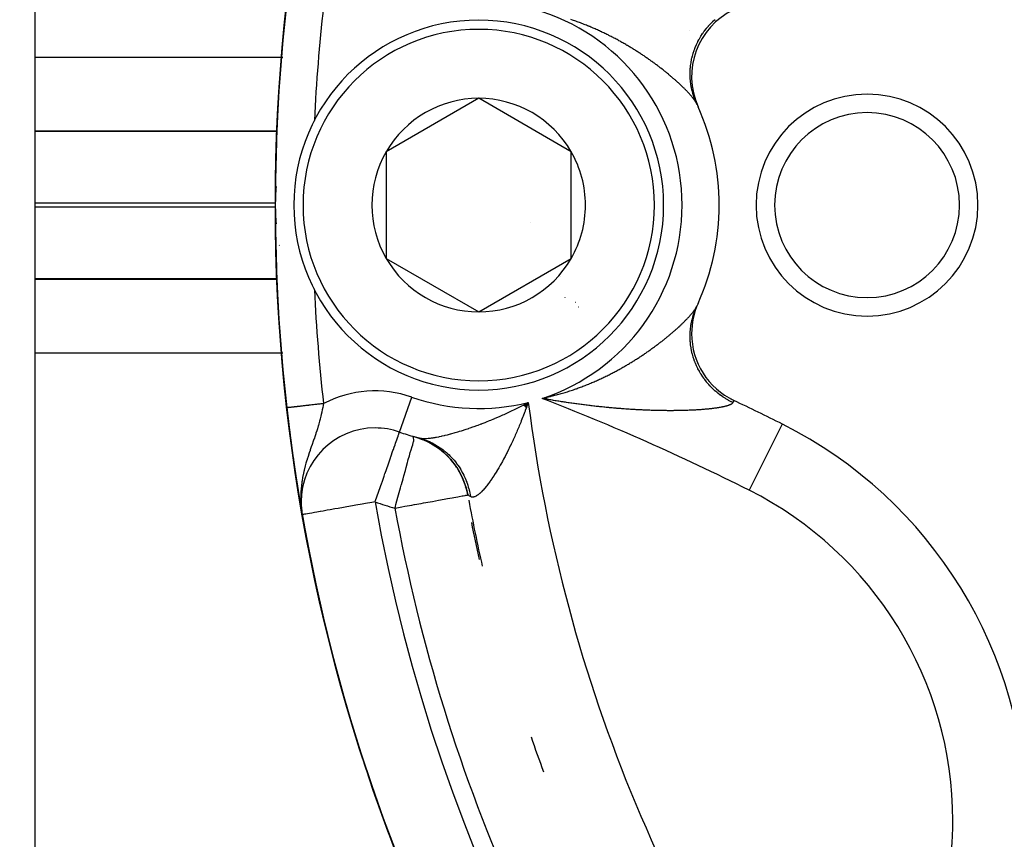
# Model space of a CAD drawing. Units: millimetres. Extents: x 143 to 857, y -375 to 175.
# Drawn here: x 539 to 566, y -132 to -110 of the extents above; entities that cross this region are included whole.
import ezdxf

# ---------------------------------------------------------------- set-up
doc = ezdxf.new("R2010")
doc.units = ezdxf.units.MM
doc.linetypes.add('DASHED', pattern=[9.652, 8.128, -1.524])
doc.layers.add('nevidi', color=4, linetype='DASHED')

msp = doc.modelspace()

# ---------------------------------------------------------------- linework, layer by layer
at = {"color": 2}
for p, q in [((539.896, -74.952), (539.896, -132.671)), ((539.896, -74.952), (539.896, -132.671)), ((557.605, -110.221), (557.608, -110.219)), ((553.103, -110.381), (553.103, -110.382)), ((551.896, -112.065), (549.396, -113.509)), ((554.396, -113.509), (551.896, -112.065)), ((546.441, -112.952), (539.896, -112.952)), ((539.896, -112.954), (546.441, -112.954)), ((546.446, -112.952), (546.444, -112.952)), ((546.444, -112.954), (546.446, -112.954)), ((549.396, -113.509), (549.396, -116.395)), ((554.396, -114.952), (554.396, -113.509)), ((554.396, -116.395), (554.396, -114.952)), ((553.296, -115.411), (553.297, -115.414)), ((549.396, -116.395), (551.896, -117.839)), ((551.896, -117.839), (554.396, -116.395)), ((546.441, -116.95), (539.896, -116.95)), ((539.896, -116.952), (546.441, -116.952)), ((554.103, -116.892), (554.105, -116.895)), ((547.45, -117.22), (547.45, -117.224)), ((554.234, -117.448), (554.232, -117.444)), ((554.516, -117.576), (554.518, -117.579)), ((554.589, -117.703), (554.59, -117.704)), ((557.774, -117.724), (557.778, -117.717)), ((553.104, -119.534), (553.104, -119.535)), ((558.29, -119.996), (558.288, -119.996)), ((553.105, -120.359), (553.236, -120.286)), ((553.108, -120.362), (553.236, -120.286)), ((553.111, -120.364), (553.236, -120.286)), ((553.115, -120.367), (553.236, -120.286)), ((553.118, -120.369), (553.236, -120.286)), ((553.121, -120.372), (553.236, -120.286)), ((553.124, -120.375), (553.236, -120.286)), ((553.127, -120.377), (553.236, -120.286)), ((553.13, -120.38), (553.236, -120.286)), ((553.134, -120.382), (553.236, -120.286)), ((553.137, -120.385), (553.236, -120.286)), ((553.14, -120.387), (553.236, -120.286)), ((553.143, -120.39), (553.236, -120.286)), ((553.146, -120.392), (553.236, -120.286)), ((553.149, -120.395), (553.236, -120.286)), ((553.153, -120.397), (553.236, -120.286)), ((553.156, -120.4), (553.236, -120.286)), ((553.159, -120.402), (553.236, -120.286)), ((553.162, -120.405), (553.236, -120.286)), ((553.165, -120.407), (553.236, -120.286)), ((553.168, -120.41), (553.236, -120.286)), ((553.171, -120.413), (553.236, -120.286)), ((553.175, -120.415), (553.236, -120.286)), ((553.178, -120.418), (553.236, -120.286)), ((553.181, -120.42), (553.236, -120.286)), ((553.184, -120.423), (553.236, -120.286)), ((553.749, -120.148), (553.679, -120.164)), ((553.749, -120.15), (553.679, -120.165)), ((553.749, -120.151), (553.679, -120.165)), ((553.749, -120.153), (553.679, -120.166)), ((553.749, -120.154), (553.679, -120.167)), ((553.749, -120.156), (553.679, -120.168)), ((553.749, -120.158), (553.679, -120.168)), ((553.749, -120.159), (553.679, -120.169)), ((553.749, -120.161), (553.679, -120.17)), ((553.749, -120.162), (553.679, -120.171)), ((553.749, -120.164), (553.679, -120.172)), ((553.75, -120.165), (553.679, -120.172)), ((553.75, -120.167), (553.679, -120.173)), ((553.75, -120.168), (553.679, -120.174)), ((553.75, -120.17), (553.679, -120.175)), ((553.75, -120.172), (553.679, -120.175)), ((553.75, -120.173), (553.679, -120.176)), ((553.75, -120.175), (553.679, -120.177)), ((553.75, -120.176), (553.679, -120.178)), ((553.75, -120.178), (553.679, -120.179)), ((553.75, -120.179), (553.679, -120.179)), ((553.75, -120.181), (553.679, -120.18)), ((553.75, -120.183), (553.679, -120.181)), ((553.75, -120.184), (553.679, -120.182)), ((553.75, -120.186), (553.679, -120.182)), ((549.753, -121.089), (549.753, -121.087)), ((560.106, -120.875), (560.105, -120.877)), ((547.093, -123.089), (547.094, -123.097)), ((547.093, -123.092), (547.096, -123.111)), ((547.093, -123.095), (547.097, -123.124)), ((547.093, -123.098), (547.098, -123.135)), ((547.093, -123.101), (547.099, -123.145)), ((547.093, -123.105), (547.1, -123.153)), ((547.094, -123.108), (547.101, -123.161)), ((547.094, -123.111), (547.102, -123.168)), ((547.094, -123.114), (547.102, -123.175)), ((547.094, -123.117), (547.103, -123.18)), ((547.094, -123.121), (547.104, -123.186)), ((547.094, -123.124), (547.104, -123.191)), ((547.094, -123.127), (547.106, -123.202)), ((547.095, -123.13), (547.111, -123.236)), ((547.095, -123.133), (547.11, -123.236)), ((547.095, -123.137), (547.11, -123.236)), ((547.095, -123.14), (547.115, -123.265)), ((547.096, -123.146), (547.095, -123.143)), ((547.096, -123.149), (547.095, -123.145)), ((547.096, -123.153), (547.114, -123.265)), ((547.097, -123.159), (547.096, -123.156)), ((547.097, -123.156), (547.124, -123.322)), ((547.098, -123.168), (547.097, -123.158)), ((547.098, -123.165), (547.097, -123.16)), ((547.098, -123.169), (547.097, -123.162)), ((547.098, -123.172), (547.097, -123.164)), ((547.098, -123.129), (547.108, -123.205)), ((547.1, -123.181), (547.099, -123.175)), ((547.099, -123.175), (547.124, -123.322)), ((547.1, -123.184), (547.099, -123.176)), ((547.101, -123.188), (547.099, -123.177)), ((547.101, -123.191), (547.099, -123.178)), ((547.1, -123.144), (547.108, -123.209)), ((547.101, -123.156), (547.109, -123.212)), ((547.102, -123.158), (547.107, -123.197)), ((547.102, -123.167), (547.111, -123.227)), ((547.103, -123.162), (547.108, -123.201)), ((547.103, -123.177), (547.111, -123.228)), ((547.104, -123.185), (547.111, -123.232)), ((547.104, -123.185), (547.111, -123.229)), ((547.104, -123.192), (547.111, -123.236)), ((547.105, -123.192), (547.111, -123.231)), ((547.107, -123.214), (547.111, -123.236)), ((547.109, -123.228), (547.11, -123.232)), ((547.126, -123.321), (547.124, -123.322))]:
    msp.add_line(p, q, dxfattribs=at)
for points in [[(557.785, -112.2), (557.781, -112.194), (557.777, -112.186), (557.774, -112.179)], [(553.236, -120.286), (553.201, -120.384), (553.186, -120.425)], [(553.679, -120.163), (553.714, -120.155), (553.749, -120.147)], [(546.709, -120.433), (546.707, -120.433), (546.707, -120.433), (546.707, -120.433)]]:
    msp.add_lwpolyline(points, dxfattribs=at)
for centre, radius, start, end in [((594.896, -114.952), 48.5, 260.5915, 260.5604), ((594.896, -114.952), 48.5, 279.4782, 279.4078), ((594.896, -114.952), 48.5, 173.5111, 186.4889), ((559.653, -111.477), 2, 115.411, 204.1326), ((551.896, -114.952), 5, 0, 180), ((551.896, -114.952), 2.887, 90, 150), ((551.896, -114.952), 2.887, 30, 90), ((562.396, -114.952), 3, 0, 180), ((551.896, -114.952), 6.5, 24.6214, 24.9889), ((551.896, -114.952), 6.5, 0, 24.1326), ((562.396, -114.952), 2.5, 0, 180), ((594.896, -114.952), 47.5, 177.2367, 177.2601), ((551.896, -114.952), 2.887, 150, 210), ((551.896, -114.952), 2.887, 0, 30), ((551.896, -114.952), 5.5, 174.7099, 180), ((594.896, -114.952), 70, 180, 0), ((551.896, -114.952), 5.5, 180, 185.29), ((551.896, -114.952), 5, 180, 360), ((551.896, -114.952), 2.887, 330, 0), ((551.896, -114.952), 6.5, 335.8674, 360), ((562.396, -114.952), 3, 180, 0), ((562.396, -114.952), 2.5, 180, 0), ((551.896, -114.952), 5.5, 191.4011, 191.5036), ((551.896, -114.952), 2.887, 210, 270), ((551.896, -114.952), 2.887, 270, 330), ((594.896, -114.952), 47.5, 182.7423, 182.7633), ((559.653, -118.427), 2, 155.8674, 180), ((551.896, -114.952), 6.5, 335.0111, 335.335), ((559.653, -118.427), 2, 180, 244.589), ((530.903, -178.945), 65, 64.58899, 64.67415), ((530.903, -178.945), 65, 63.30223, 64.58899), ((594.896, -114.952), 48.5, 186.4889, 188.255), ((549.094, -122.977), 2, 90, 180), ((549.094, -122.977), 2, 90, 180), ((549.094, -122.977), 2, 70.7503, 90), ((551.896, -114.952), 6.5, 250.7503, 254.5489), ((554.715, -131.595), 12, 0, 63.3022), ((549.631, -123.145), 2, 33.5847, 74.5489), ((551.896, -114.952), 6.5, 254.7, 255.4957), ((549.631, -123.145), 2, 10.2594, 31.8921), ((594.896, -114.952), 48.5, 188.8224, 188.9959), ((549.094, -122.977), 2, 180, 189.9376), ((594.896, -114.952), 44, 190.201, 190.2542), ((594.896, -114.952), 44, 190.4501, 192.8203), ((594.896, -114.952), 48.5, 189.765, 190.2716), ((594.896, -114.952), 48.5, 189.9376, 260.0624), ((594.896, -114.952), 44, 199.0705, 200.3811)]:
    msp.add_arc(centre, radius, start, end, dxfattribs=at)
at = {"layer": 'nevidi', "color": 7, "linetype": 'Continuous'}
for p, q in [((551.105, -110.252), (551.105, -110.254)), ((539.896, -110.952), (546.599, -110.952)), ((546.397, -114.902), (539.896, -114.902)), ((539.896, -115.002), (546.397, -115.002)), ((546.599, -118.952), (539.896, -118.952)), ((551.103, -119.628), (551.103, -119.63)), ((549.753, -121.087), (550.083, -120.144)), ((548.791, -121.002), (548.792, -121.005)), ((560.105, -120.877), (559.208, -122.662)), ((551.522, -122.593), (551.522, -122.596))]:
    msp.add_line(p, q, dxfattribs=at)
for points in [[(556.137, -110.772), (556.116, -110.758), (556.09, -110.742), (556.068, -110.729), (556.061, -110.724), (556.042, -110.712), (556.02, -110.699), (555.993, -110.683), (555.971, -110.67), (555.944, -110.653), (555.922, -110.64), (555.91, -110.633), (555.894, -110.624), (555.872, -110.611), (555.844, -110.594), (555.821, -110.581), (555.793, -110.565), (555.77, -110.552), (555.741, -110.536), (555.718, -110.523), (555.689, -110.507), (555.665, -110.494), (555.636, -110.478), (555.612, -110.466), (555.583, -110.45), (555.559, -110.437), (555.543, -110.429), (555.528, -110.421), (555.504, -110.409), (555.474, -110.393), (555.449, -110.381), (555.418, -110.365), (555.394, -110.353), (555.363, -110.337), (555.337, -110.325), (555.306, -110.31), (555.281, -110.298), (555.249, -110.283), (555.229, -110.273), (555.224, -110.271), (555.191, -110.256), (555.166, -110.244), (555.133, -110.229), (555.108, -110.217), (555.075, -110.203), (555.049, -110.191), (555.016, -110.177), (554.989, -110.165), (554.956, -110.151), (554.929, -110.14), (554.896, -110.126), (554.883, -110.121), (554.869, -110.115), (554.835, -110.101), (554.808, -110.09), (554.773, -110.076), (554.746, -110.066), (554.711, -110.052), (554.684, -110.042), (554.648, -110.028), (554.621, -110.018), (554.585, -110.005), (554.557, -109.995), (554.537, -109.988), (554.521, -109.982), (554.493, -109.972), (554.457, -109.96), (554.428, -109.95), (554.391, -109.938)], [(557.788, -112.206), (557.771, -112.171), (557.769, -112.164), (557.739, -112.093), (557.737, -112.086), (557.711, -112.014), (557.709, -112.007), (557.705, -111.997), (557.702, -111.987), (557.686, -111.935), (557.684, -111.928), (557.664, -111.854), (557.663, -111.846), (557.647, -111.772), (557.645, -111.764), (557.642, -111.747), (557.64, -111.736), (557.632, -111.689), (557.631, -111.682), (557.622, -111.606), (557.621, -111.598), (557.615, -111.522), (557.614, -111.514), (557.613, -111.49), (557.613, -111.479), (557.612, -111.438), (557.612, -111.43), (557.612, -111.353), (557.613, -111.346), (557.617, -111.269), (557.617, -111.262), (557.62, -111.231), (557.621, -111.22), (557.625, -111.185), (557.626, -111.178), (557.637, -111.102), (557.638, -111.094), (557.652, -111.018), (557.653, -111.011), (557.662, -110.974), (557.664, -110.963), (557.671, -110.936), (557.673, -110.928), (557.694, -110.854), (557.696, -110.847), (557.72, -110.773), (557.722, -110.766), (557.738, -110.724), (557.742, -110.714), (557.749, -110.693), (557.752, -110.686), (557.783, -110.615), (557.786, -110.608), (557.819, -110.538), (557.823, -110.531), (557.847, -110.485), (557.852, -110.475), (557.859, -110.462), (557.863, -110.456), (557.902, -110.388), (557.906, -110.382), (557.949, -110.316), (557.953, -110.31), (557.987, -110.262), (557.993, -110.253), (557.998, -110.246), (558.003, -110.24), (558.051, -110.178), (558.055, -110.172), (558.106, -110.112), (558.111, -110.107), (558.155, -110.058), (558.163, -110.05), (558.164, -110.049), (558.169, -110.043), (558.225, -109.988), (558.23, -109.983), (558.288, -109.93)], [(557.774, -112.179), (557.774, -112.179), (557.769, -112.171), (557.765, -112.164), (557.76, -112.156), (557.755, -112.149), (557.75, -112.14), (557.745, -112.133), (557.739, -112.124), (557.733, -112.116), (557.726, -112.106), (557.721, -112.098), (557.713, -112.088), (557.713, -112.088), (557.707, -112.08), (557.699, -112.07), (557.693, -112.062), (557.684, -112.051), (557.677, -112.042), (557.668, -112.031), (557.66, -112.022), (557.651, -112.011), (557.643, -112.002), (557.633, -111.99), (557.625, -111.98), (557.617, -111.971), (557.614, -111.969), (557.606, -111.959), (557.595, -111.947), (557.585, -111.937), (557.574, -111.924), (557.565, -111.914), (557.553, -111.901), (557.543, -111.891), (557.531, -111.878), (557.52, -111.867), (557.507, -111.854), (557.497, -111.843), (557.484, -111.83), (557.483, -111.83), (557.473, -111.819), (557.459, -111.805), (557.448, -111.794), (557.434, -111.781), (557.422, -111.769), (557.408, -111.755), (557.396, -111.744), (557.381, -111.729), (557.369, -111.718), (557.353, -111.703), (557.34, -111.691), (557.325, -111.677), (557.312, -111.665), (557.309, -111.662), (557.296, -111.65), (557.282, -111.638), (557.266, -111.623), (557.252, -111.611), (557.235, -111.595), (557.23, -111.591), (557.222, -111.583), (557.204, -111.568), (557.19, -111.556), (557.173, -111.54), (557.158, -111.528), (557.14, -111.512), (557.126, -111.5), (557.108, -111.484), (557.093, -111.471), (557.088, -111.468), (557.074, -111.456), (557.059, -111.443), (557.04, -111.427), (557.025, -111.414), (557.005, -111.398), (556.99, -111.386), (556.97, -111.37), (556.954, -111.357), (556.934, -111.34), (556.918, -111.327), (556.897, -111.311), (556.881, -111.298), (556.86, -111.281), (556.843, -111.268), (556.822, -111.252), (556.814, -111.246), (556.804, -111.238), (556.783, -111.222), (556.766, -111.209), (556.744, -111.192), (556.726, -111.179), (556.704, -111.162), (556.686, -111.149), (556.663, -111.132), (556.645, -111.119), (556.622, -111.102), (556.604, -111.088), (556.581, -111.072), (556.579, -111.07), (556.562, -111.058), (556.539, -111.042), (556.52, -111.028), (556.496, -111.012), (556.477, -110.998), (556.477, -110.998), (556.453, -110.981), (556.434, -110.968), (556.41, -110.951), (556.39, -110.938), (556.366, -110.921), (556.346, -110.908), (556.321, -110.891), (556.301, -110.878), (556.276, -110.861), (556.255, -110.848), (556.23, -110.831), (556.209, -110.818), (556.184, -110.802), (556.163, -110.788), (556.137, -110.772)], [(556.746, -118.71), (556.766, -118.695), (556.785, -118.68), (556.804, -118.665), (556.814, -118.658), (556.823, -118.651), (556.843, -118.636), (556.862, -118.621), (556.881, -118.606), (556.899, -118.591), (556.918, -118.577), (556.936, -118.562), (556.954, -118.547), (556.972, -118.533), (556.99, -118.518), (557.007, -118.504), (557.025, -118.489), (557.042, -118.475), (557.059, -118.461), (557.076, -118.447), (557.088, -118.436), (557.093, -118.432), (557.109, -118.418), (557.126, -118.404), (557.142, -118.39), (557.158, -118.376), (557.174, -118.362), (557.19, -118.348), (557.206, -118.335), (557.222, -118.321), (557.23, -118.313), (557.237, -118.307), (557.252, -118.293), (557.267, -118.28), (557.282, -118.266), (557.297, -118.253), (557.309, -118.242), (557.312, -118.239), (557.326, -118.226), (557.34, -118.212), (557.354, -118.199), (557.369, -118.186), (557.382, -118.173), (557.396, -118.16), (557.409, -118.148), (557.422, -118.135), (557.435, -118.122), (557.448, -118.11), (557.46, -118.097), (557.473, -118.085), (557.483, -118.074), (557.485, -118.073), (557.497, -118.06), (557.509, -118.049), (557.52, -118.036), (557.532, -118.025), (557.543, -118.013), (557.554, -118.001), (557.565, -117.99), (557.575, -117.979), (557.585, -117.967), (557.596, -117.956), (557.606, -117.945), (557.615, -117.934), (557.617, -117.933), (557.625, -117.923), (557.634, -117.913), (557.643, -117.902), (557.652, -117.892), (557.66, -117.882), (557.669, -117.872), (557.677, -117.862), (557.685, -117.852), (557.693, -117.842), (557.7, -117.833), (557.707, -117.824), (557.713, -117.816), (557.714, -117.814), (557.721, -117.805), (557.727, -117.797), (557.733, -117.788), (557.739, -117.78), (557.745, -117.771), (557.75, -117.763), (557.755, -117.755), (557.76, -117.747), (557.765, -117.739), (557.77, -117.732), (557.774, -117.724), (557.774, -117.724)], [(558.769, -120.292), (558.729, -120.272), (558.722, -120.269), (558.653, -120.232), (558.646, -120.228), (558.578, -120.188), (558.571, -120.184), (558.566, -120.181), (558.556, -120.175), (558.505, -120.141), (558.499, -120.137), (558.434, -120.092), (558.428, -120.087), (558.365, -120.039), (558.359, -120.034), (558.35, -120.026), (558.341, -120.019), (558.299, -119.984), (558.293, -119.979), (558.235, -119.926), (558.23, -119.92), (558.174, -119.865), (558.168, -119.86), (558.155, -119.846), (558.147, -119.837), (558.115, -119.802), (558.11, -119.796), (558.059, -119.736), (558.054, -119.73), (558.006, -119.668), (558.002, -119.662), (557.987, -119.642), (557.98, -119.633), (557.956, -119.599), (557.952, -119.592), (557.909, -119.527), (557.905, -119.52), (557.866, -119.453), (557.862, -119.446), (557.847, -119.419), (557.841, -119.409), (557.825, -119.378), (557.822, -119.371), (557.788, -119.301), (557.785, -119.294), (557.754, -119.222), (557.751, -119.215), (557.738, -119.18), (557.734, -119.169), (557.724, -119.143), (557.721, -119.135), (557.697, -119.062), (557.695, -119.054), (557.674, -118.98), (557.672, -118.973), (557.662, -118.93), (557.659, -118.919), (557.654, -118.897), (557.653, -118.89), (557.638, -118.814), (557.637, -118.807), (557.626, -118.73), (557.625, -118.723), (557.62, -118.673), (557.619, -118.662), (557.618, -118.646), (557.617, -118.639), (557.613, -118.562), (557.612, -118.554), (557.612, -118.477), (557.612, -118.47), (557.613, -118.414), (557.614, -118.402), (557.614, -118.393), (557.615, -118.386), (557.621, -118.309), (557.621, -118.302), (557.631, -118.226), (557.632, -118.218), (557.642, -118.157), (557.644, -118.146), (557.644, -118.143), (557.646, -118.135), (557.662, -118.061), (557.664, -118.053), (557.683, -117.979), (557.685, -117.972), (557.705, -117.906), (557.708, -117.899), (557.709, -117.896), (557.71, -117.892), (557.736, -117.82), (557.738, -117.813), (557.767, -117.742), (557.77, -117.736), (557.788, -117.698)], [(553.749, -120.147), (553.785, -120.139), (553.82, -120.13), (553.838, -120.126), (553.855, -120.122), (553.889, -120.113), (553.924, -120.104), (553.958, -120.095), (553.993, -120.086), (554.003, -120.083), (554.027, -120.077), (554.061, -120.067), (554.095, -120.057), (554.129, -120.048), (554.163, -120.038), (554.197, -120.028), (554.23, -120.017), (554.263, -120.007), (554.297, -119.997), (554.33, -119.986), (554.363, -119.975), (554.395, -119.965), (554.428, -119.954), (554.461, -119.943), (554.493, -119.931), (554.525, -119.92), (554.537, -119.916), (554.557, -119.909), (554.589, -119.897), (554.621, -119.886), (554.652, -119.874), (554.684, -119.862), (554.715, -119.85), (554.746, -119.838), (554.777, -119.826), (554.808, -119.814), (554.838, -119.801), (554.869, -119.789), (554.883, -119.783), (554.899, -119.777), (554.929, -119.764), (554.959, -119.751), (554.989, -119.739), (555.019, -119.726), (555.049, -119.713), (555.078, -119.7), (555.108, -119.687), (555.137, -119.673), (555.166, -119.66), (555.195, -119.647), (555.224, -119.633), (555.229, -119.631), (555.252, -119.62), (555.281, -119.606), (555.309, -119.592), (555.337, -119.579), (555.366, -119.565), (555.394, -119.551), (555.421, -119.537), (555.449, -119.523), (555.477, -119.509), (555.504, -119.495), (555.531, -119.481), (555.543, -119.475), (555.559, -119.467), (555.585, -119.452), (555.612, -119.438), (555.639, -119.424), (555.665, -119.409), (555.692, -119.395), (555.718, -119.381), (555.744, -119.366), (555.77, -119.352), (555.795, -119.337), (555.821, -119.322), (555.846, -119.308), (555.872, -119.293), (555.897, -119.279), (555.91, -119.271), (555.922, -119.264), (555.946, -119.249), (555.971, -119.234), (555.995, -119.22), (556.02, -119.205), (556.044, -119.19), (556.061, -119.179), (556.068, -119.175), (556.092, -119.16), (556.116, -119.145), (556.139, -119.131), (556.163, -119.116), (556.186, -119.101), (556.209, -119.086), (556.232, -119.071), (556.255, -119.056), (556.278, -119.041), (556.301, -119.026), (556.323, -119.011), (556.346, -118.996), (556.368, -118.981), (556.39, -118.966), (556.412, -118.951), (556.434, -118.936), (556.455, -118.921), (556.477, -118.906), (556.477, -118.906), (556.498, -118.891), (556.52, -118.876), (556.541, -118.861), (556.562, -118.846), (556.579, -118.833), (556.583, -118.831), (556.604, -118.815), (556.624, -118.801), (556.645, -118.785), (556.665, -118.77), (556.686, -118.755), (556.706, -118.74), (556.726, -118.725), (556.746, -118.71)], [(547.7, -120.32), (547.683, -120.322), (547.674, -120.323), (547.673, -120.323), (547.64, -120.327), (547.631, -120.328), (547.597, -120.332), (547.589, -120.333), (547.554, -120.337), (547.546, -120.337), (547.54, -120.338), (547.512, -120.341), (547.503, -120.342), (547.47, -120.346), (547.461, -120.347), (547.428, -120.351), (547.42, -120.352), (547.41, -120.353), (547.387, -120.356), (547.379, -120.356), (547.346, -120.36), (547.338, -120.361), (547.306, -120.365), (547.298, -120.366), (547.286, -120.367), (547.267, -120.369), (547.259, -120.37), (547.229, -120.374), (547.221, -120.374), (547.191, -120.378), (547.184, -120.379), (547.169, -120.38), (547.154, -120.382), (547.147, -120.383), (547.119, -120.386), (547.112, -120.387), (547.085, -120.39), (547.078, -120.391), (547.061, -120.393), (547.051, -120.394), (547.045, -120.394), (547.019, -120.397), (547.013, -120.398), (546.989, -120.401), (546.983, -120.402), (546.965, -120.404), (546.959, -120.404), (546.954, -120.405), (546.931, -120.407), (546.926, -120.408), (546.905, -120.41), (546.9, -120.411), (546.882, -120.413), (546.88, -120.413), (546.875, -120.414), (546.856, -120.416), (546.852, -120.416), (546.834, -120.418), (546.83, -120.419), (546.814, -120.421), (546.814, -120.421), (546.81, -120.421), (546.795, -120.423), (546.792, -120.423), (546.778, -120.425), (546.775, -120.425), (546.763, -120.427), (546.762, -120.427), (546.76, -120.427), (546.75, -120.428), (546.747, -120.428), (546.738, -120.429), (546.736, -120.43), (546.728, -120.43), (546.727, -120.431), (546.726, -120.431), (546.72, -120.431), (546.719, -120.432), (546.714, -120.432), (546.713, -120.432), (546.71, -120.433), (546.709, -120.433), (546.709, -120.433)], [(547.7, -120.32), (547.691, -120.368), (547.689, -120.379), (547.682, -120.417), (547.681, -120.423), (547.667, -120.489), (547.656, -120.539), (547.653, -120.553), (547.64, -120.612), (547.627, -120.663), (547.61, -120.733), (547.609, -120.738), (547.594, -120.791), (547.573, -120.868), (547.561, -120.909), (547.557, -120.922), (547.557, -120.922), (547.534, -121.001), (547.516, -121.056), (547.495, -121.122), (547.49, -121.137), (547.471, -121.194), (547.443, -121.276), (547.441, -121.28), (547.422, -121.337), (547.421, -121.339), (547.39, -121.428), (547.368, -121.492), (547.34, -121.571), (547.335, -121.586), (547.334, -121.589), (547.313, -121.652), (547.28, -121.753), (547.258, -121.822), (547.255, -121.832), (547.241, -121.878), (547.225, -121.933), (547.206, -122.003), (547.176, -122.12), (547.175, -122.125), (547.167, -122.157), (547.158, -122.197), (547.134, -122.318), (547.12, -122.404), (547.116, -122.43), (547.112, -122.453), (547.102, -122.534), (547.093, -122.623), (547.088, -122.7), (547.085, -122.76), (547.084, -122.812), (547.084, -122.852), (547.086, -122.968), (547.087, -122.993), (547.093, -123.087), (547.104, -123.189)], [(550.268, -121.245), (550.282, -121.248), (550.294, -121.251), (550.318, -121.255), (550.324, -121.256), (550.337, -121.257), (550.37, -121.26), (550.384, -121.261), (550.42, -121.262), (550.427, -121.262), (550.435, -121.262), (550.474, -121.261), (550.491, -121.26), (550.533, -121.257), (550.551, -121.255), (550.562, -121.254), (550.596, -121.25), (550.615, -121.248), (550.663, -121.241), (550.683, -121.238), (550.722, -121.232), (550.734, -121.23), (550.755, -121.226), (550.808, -121.216), (550.814, -121.215), (550.831, -121.211), (550.887, -121.2), (550.91, -121.194), (550.911, -121.194), (550.969, -121.181), (550.993, -121.175), (551.054, -121.16), (551.08, -121.153), (551.13, -121.14), (551.143, -121.136), (551.169, -121.129), (551.235, -121.111), (551.262, -121.103), (551.33, -121.083), (551.358, -121.074), (551.379, -121.068), (551.428, -121.053), (551.457, -121.044), (551.528, -121.021), (551.558, -121.011), (551.625, -120.989), (551.632, -120.986), (551.662, -120.976), (551.663, -120.976), (551.739, -120.95), (551.77, -120.939), (551.847, -120.911), (551.879, -120.899), (551.958, -120.87), (551.978, -120.862), (551.991, -120.857), (552.071, -120.826), (552.105, -120.813), (552.187, -120.78), (552.221, -120.767), (552.305, -120.732), (552.333, -120.72), (552.34, -120.717), (552.364, -120.707), (552.427, -120.68), (552.462, -120.665), (552.55, -120.626), (552.586, -120.61), (552.676, -120.569), (552.713, -120.551), (552.727, -120.545), (552.804, -120.508), (552.841, -120.49), (552.934, -120.444), (552.971, -120.425), (553.04, -120.39), (553.066, -120.377), (553.103, -120.358), (553.165, -120.325), (553.199, -120.306), (553.236, -120.286)], [(553.608, -120.179), (553.644, -120.171), (553.679, -120.163)], [(556.522, -120.5), (556.501, -120.499), (556.464, -120.498), (556.44, -120.497), (556.402, -120.495), (556.378, -120.494), (556.341, -120.493), (556.316, -120.491), (556.278, -120.49), (556.254, -120.488), (556.216, -120.486), (556.191, -120.485), (556.152, -120.483), (556.128, -120.482), (556.089, -120.479), (556.064, -120.478), (556.025, -120.475), (556, -120.474), (555.961, -120.471), (555.936, -120.47), (555.896, -120.467), (555.871, -120.465), (555.832, -120.462), (555.806, -120.46), (555.793, -120.46), (555.766, -120.457), (555.741, -120.455), (555.701, -120.452), (555.675, -120.45), (555.635, -120.447), (555.609, -120.445), (555.569, -120.441), (555.543, -120.439), (555.503, -120.436), (555.477, -120.433), (555.436, -120.429), (555.41, -120.427), (555.37, -120.423), (555.343, -120.421), (555.303, -120.417), (555.276, -120.414), (555.235, -120.41), (555.209, -120.407), (555.168, -120.403), (555.141, -120.4), (555.101, -120.395), (555.074, -120.393), (555.033, -120.388), (555.006, -120.385), (554.965, -120.38), (554.938, -120.377), (554.907, -120.373), (554.897, -120.372), (554.87, -120.369), (554.828, -120.364), (554.801, -120.36), (554.76, -120.355), (554.733, -120.352), (554.691, -120.346), (554.664, -120.343), (554.622, -120.337), (554.594, -120.334), (554.553, -120.328), (554.525, -120.324), (554.483, -120.319), (554.455, -120.315), (554.413, -120.309), (554.385, -120.305), (554.343, -120.299), (554.315, -120.294), (554.273, -120.288), (554.245, -120.284), (554.203, -120.278), (554.175, -120.273), (554.133, -120.267), (554.104, -120.262), (554.062, -120.256), (554.034, -120.251), (553.991, -120.244), (553.963, -120.24), (553.921, -120.233), (553.892, -120.228), (553.85, -120.221), (553.821, -120.216), (553.779, -120.209), (553.772, -120.208), (553.75, -120.204), (553.707, -120.196), (553.679, -120.191), (553.636, -120.184), (553.608, -120.179)], [(558.769, -120.292), (558.767, -120.296), (558.765, -120.3), (558.761, -120.305), (558.758, -120.308), (558.753, -120.313), (558.749, -120.317), (558.743, -120.322), (558.739, -120.325), (558.732, -120.33), (558.727, -120.333), (558.727, -120.333), (558.719, -120.338), (558.713, -120.341), (558.703, -120.345), (558.697, -120.348), (558.687, -120.353), (558.679, -120.356), (558.668, -120.361), (558.66, -120.364), (558.648, -120.368), (558.639, -120.371), (558.626, -120.375), (558.617, -120.378), (558.602, -120.382), (558.592, -120.385), (558.588, -120.386), (558.577, -120.389), (558.566, -120.392), (558.55, -120.396), (558.539, -120.399), (558.522, -120.403), (558.51, -120.405), (558.492, -120.409), (558.48, -120.412), (558.461, -120.415), (558.448, -120.418), (558.429, -120.421), (558.415, -120.424), (558.395, -120.427), (558.381, -120.43), (558.36, -120.433), (558.359, -120.433), (558.346, -120.435), (558.324, -120.439), (558.309, -120.441), (558.286, -120.444), (558.271, -120.446), (558.248, -120.449), (558.232, -120.451), (558.208, -120.454), (558.192, -120.456), (558.167, -120.459), (558.151, -120.46), (558.125, -120.463), (558.108, -120.465), (558.082, -120.468), (558.065, -120.469), (558.042, -120.471), (558.038, -120.472), (558.02, -120.473), (557.993, -120.476), (557.975, -120.477), (557.947, -120.479), (557.929, -120.481), (557.901, -120.483), (557.882, -120.484), (557.854, -120.486), (557.835, -120.487), (557.806, -120.489), (557.787, -120.49), (557.757, -120.492), (557.738, -120.493), (557.708, -120.495), (557.688, -120.496), (557.657, -120.497), (557.637, -120.498), (557.633, -120.498), (557.606, -120.499), (557.586, -120.5), (557.554, -120.501), (557.534, -120.502), (557.502, -120.503), (557.481, -120.504), (557.449, -120.505), (557.427, -120.505), (557.394, -120.506), (557.373, -120.507), (557.34, -120.507), (557.318, -120.508), (557.285, -120.508), (557.263, -120.509), (557.229, -120.509), (557.207, -120.509), (557.172, -120.509), (557.15, -120.51), (557.129, -120.51), (557.116, -120.51), (557.093, -120.51), (557.058, -120.51), (557.035, -120.51), (557, -120.51), (556.978, -120.509), (556.942, -120.509), (556.919, -120.509), (556.884, -120.509), (556.861, -120.508), (556.825, -120.508), (556.812, -120.507), (556.802, -120.507), (556.766, -120.507), (556.742, -120.506), (556.706, -120.505), (556.682, -120.505), (556.646, -120.504), (556.622, -120.503), (556.586, -120.502), (556.562, -120.501), (556.525, -120.5), (556.522, -120.5)], [(558.795, -120.234), (558.794, -120.236), (558.793, -120.237), (558.793, -120.239), (558.789, -120.246), (558.789, -120.248), (558.782, -120.264), (558.781, -120.267), (558.777, -120.275), (558.77, -120.289), (558.769, -120.292)], [(553.186, -120.425), (553.156, -120.506), (553.15, -120.522), (553.135, -120.561), (553.099, -120.656), (553.084, -120.695), (553.046, -120.789), (553.031, -120.827), (552.993, -120.92), (552.978, -120.957), (552.957, -121.006), (552.939, -121.047), (552.924, -121.084), (552.885, -121.172), (552.869, -121.208), (552.83, -121.294), (552.814, -121.329), (552.774, -121.413), (552.76, -121.444), (552.758, -121.446), (552.719, -121.528), (552.703, -121.56), (552.663, -121.64), (552.647, -121.671), (552.607, -121.748), (552.591, -121.778), (552.568, -121.822), (552.551, -121.853), (552.535, -121.883), (552.495, -121.954), (552.478, -121.983), (552.439, -122.052), (552.422, -122.079), (552.385, -122.141), (552.383, -122.145), (552.367, -122.172), (552.327, -122.234), (552.311, -122.259), (552.273, -122.318), (552.257, -122.341), (552.219, -122.396), (552.215, -122.402), (552.203, -122.419), (552.166, -122.47), (552.151, -122.491), (552.114, -122.538), (552.099, -122.557), (552.063, -122.601), (552.059, -122.605), (552.049, -122.617), (552.015, -122.656), (552.001, -122.671), (551.967, -122.706), (551.954, -122.719), (551.922, -122.748), (551.921, -122.749), (551.909, -122.759), (551.879, -122.784), (551.866, -122.793), (551.838, -122.812), (551.826, -122.818), (551.803, -122.83), (551.799, -122.832), (551.788, -122.837), (551.763, -122.844), (551.753, -122.847), (551.73, -122.849), (551.72, -122.849), (551.706, -122.847), (551.699, -122.845), (551.69, -122.842), (551.672, -122.834)], [(549.094, -122.977), (549.094, -122.975), (549.107, -122.938), (549.185, -122.714), (549.195, -122.686), (549.275, -122.458), (549.282, -122.439), (549.338, -122.277), (549.361, -122.21), (549.364, -122.201), (549.443, -121.978), (549.443, -121.976), (549.51, -121.783), (549.514, -121.772), (549.519, -121.758), (549.578, -121.589), (549.588, -121.562), (549.61, -121.497), (549.634, -121.43), (549.648, -121.389), (549.665, -121.34), (549.68, -121.299), (549.698, -121.245), (549.699, -121.244), (549.715, -121.198), (549.72, -121.184), (549.733, -121.145), (549.739, -121.129), (549.739, -121.129), (549.742, -121.119), (549.748, -121.103), (549.751, -121.094), (549.751, -121.094), (549.753, -121.09), (549.753, -121.089)], [(549.631, -123.145), (549.642, -123.105), (549.657, -123.051), (549.713, -122.848), (549.731, -122.785), (549.783, -122.595), (549.803, -122.525), (549.809, -122.502), (549.851, -122.353), (549.872, -122.276), (549.914, -122.125), (549.936, -122.043), (549.97, -121.915), (549.981, -121.873), (549.992, -121.829), (550.02, -121.727), (550.045, -121.64), (550.068, -121.568), (550.068, -121.565), (550.098, -121.477), (550.113, -121.432), (550.116, -121.422), (550.136, -121.344), (550.137, -121.338), (550.138, -121.329), (550.141, -121.285), (550.136, -121.256), (550.134, -121.251), (550.132, -121.244), (550.126, -121.229), (550.121, -121.217), (550.121, -121.214), (550.124, -121.211), (550.138, -121.211), (550.164, -121.217)], [(550.164, -121.217), (550.254, -121.244), (550.369, -121.286), (550.382, -121.291), (550.4, -121.298), (550.502, -121.345), (550.599, -121.395), (550.611, -121.402), (550.623, -121.409), (550.735, -121.478), (550.813, -121.532), (550.824, -121.54), (550.832, -121.545), (550.949, -121.64), (551.009, -121.695), (551.019, -121.704), (551.021, -121.707), (551.138, -121.83), (551.182, -121.881), (551.189, -121.891), (551.19, -121.892), (551.3, -122.043), (551.329, -122.088), (551.333, -122.094), (551.336, -122.1), (551.432, -122.276), (551.45, -122.313), (551.45, -122.314), (551.455, -122.325), (551.533, -122.525), (551.54, -122.547), (551.541, -122.55), (551.545, -122.563), (551.599, -122.785), (551.599, -122.789)], [(550.268, -121.245), (550.297, -121.253), (550.325, -121.261), (550.377, -121.277), (550.405, -121.286), (550.457, -121.305), (550.484, -121.315), (550.484, -121.315), (550.496, -121.32), (550.535, -121.336), (550.561, -121.348), (550.611, -121.371), (550.637, -121.384), (550.686, -121.409), (550.711, -121.423), (550.711, -121.424), (550.723, -121.43), (550.758, -121.451), (550.784, -121.466), (550.83, -121.496), (550.854, -121.513), (550.899, -121.544), (550.922, -121.561), (550.922, -121.562), (550.933, -121.569), (550.966, -121.595), (550.989, -121.614), (551.031, -121.65), (551.053, -121.669), (551.093, -121.707), (551.114, -121.727), (551.114, -121.727), (551.123, -121.736), (551.153, -121.767), (551.173, -121.788), (551.21, -121.829), (551.229, -121.852), (551.264, -121.895), (551.282, -121.917), (551.283, -121.918), (551.29, -121.928), (551.316, -121.962), (551.333, -121.986), (551.364, -122.032), (551.381, -122.057), (551.41, -122.105), (551.424, -122.129), (551.425, -122.13), (551.431, -122.141), (551.452, -122.179), (551.466, -122.205), (551.491, -122.255), (551.504, -122.282), (551.527, -122.333), (551.538, -122.359), (551.539, -122.36), (551.544, -122.372), (551.56, -122.412), (551.571, -122.441), (551.589, -122.493), (551.599, -122.522), (551.615, -122.576), (551.623, -122.603), (551.623, -122.605), (551.627, -122.616), (551.638, -122.659), (551.644, -122.688), (551.656, -122.743), (551.662, -122.773), (551.671, -122.829), (551.672, -122.834)], [(549.094, -122.977), (549.003, -122.993), (548.833, -123.022), (548.741, -123.039), (548.577, -123.067), (548.484, -123.083), (548.33, -123.11), (548.239, -123.126), (548.098, -123.151), (548.009, -123.167), (547.883, -123.189), (547.799, -123.204), (547.69, -123.223), (547.615, -123.236), (547.612, -123.236), (547.522, -123.252), (547.451, -123.264), (547.381, -123.277), (547.321, -123.287), (547.27, -123.296), (547.222, -123.305), (547.189, -123.31), (547.156, -123.316), (547.14, -123.319), (547.126, -123.321)], [(549.631, -123.145), (549.636, -123.144), (549.819, -123.111), (549.899, -123.096), (550.084, -123.063), (550.149, -123.051), (550.158, -123.049), (550.339, -123.017), (550.407, -123.004), (550.581, -122.973), (550.642, -122.962), (550.805, -122.932), (550.859, -122.923), (551.006, -122.896), (551.054, -122.887), (551.182, -122.864), (551.223, -122.857), (551.33, -122.837), (551.364, -122.831), (551.446, -122.816), (551.473, -122.811), (551.531, -122.801), (551.549, -122.798), (551.582, -122.792), (551.591, -122.79), (551.599, -122.789)], [(551.611, -122.796), (551.603, -122.791), (551.602, -122.79), (551.601, -122.79)], [(551.672, -122.834), (551.649, -122.819), (551.647, -122.818), (551.634, -122.81), (551.628, -122.806), (551.626, -122.805), (551.612, -122.797)]]:
    msp.add_lwpolyline(points, dxfattribs=at)
for centre, radius, start, end in [((594.896, -114.952), 47.5, 173.5111, 177.2367), ((551.896, -114.952), 5.5, 0, 71.8659), ((551.896, -114.952), 4.75, 0, 180), ((551.896, -114.952), 4.75, 180, 0), ((551.896, -114.952), 5.5, 288.1341, 360), ((594.896, -114.952), 47.5, 182.7633, 186.4889), ((549.094, -122.977), 3, 70.7503, 117.6753), ((551.896, -114.952), 5.5, 250.7503, 284.1025), ((594.896, -114.952), 42, 187.2966, 218.0637), ((530.903, -178.945), 63, 63.30223, 68.87544), ((554.715, -131.595), 10, 0, 63.3022), ((551.896, -114.952), 8.5, 250.7503, 254.5489), ((594.896, -114.952), 46.5, 189.9376, 260.0624), ((594.896, -114.952), 46, 190.2594, 218.0637), ((594.896, -114.952), 44.042, 191.2345, 192.5617), ((554.715, -131.595), 10, 341.6978, 360)]:
    msp.add_arc(centre, radius, start, end, dxfattribs=at)

doc.saveas('drawing.dxf')
